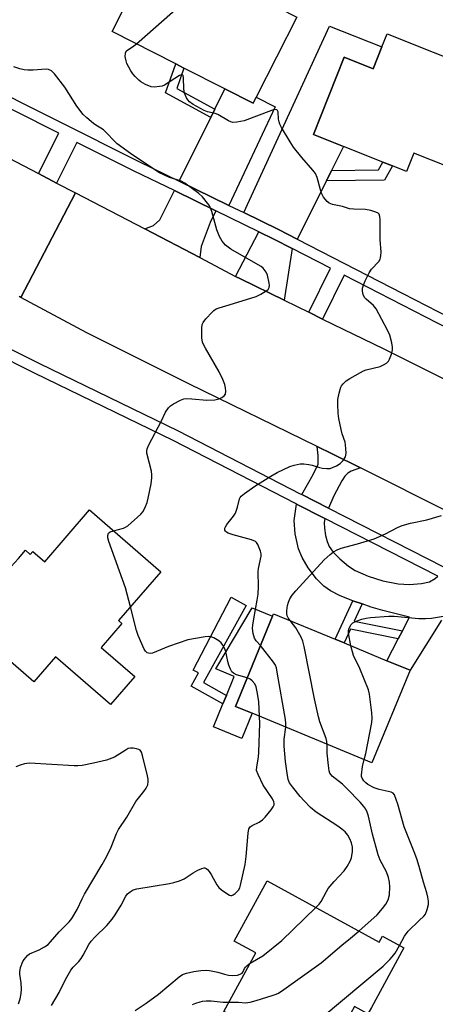
# Model space of a CAD drawing. Units: inches. Extents: x 1285763 to 1291763, y 517451 to 521451.
# Drawn here: x 1286438 to 1286575, y 519894 to 520217 of the extents above; entities that cross this region are included whole.
import ezdxf

# ---------------------------------------------------------------- set-up
doc = ezdxf.new("R2010")
doc.units = ezdxf.units.IN
doc.header["$MEASUREMENT"] = 0
for name, color, linetype in [('BLDG-Footprint', 5, 'Continuous'), ('CULTRL-Pad', 6, 'Continuous'), ('TRANS-Driveway', 251, 'Continuous'), ('TRANS-Non Street Sidewalk', 7, 'Continuous'), ('TRANS-Road', 130, 'Continuous'), ('TRANS-Street Sidewalk', 7, 'Continuous'), ('Undefined', 1, 'Continuous')]:
    doc.layers.add(name, color=color, linetype=linetype)

msp = doc.modelspace()

# ---------------------------------------------------------------- linework, layer by layer
at = {"layer": 'BLDG-Footprint'}
for points, elevation in [([(1286515.93, 520192.01), (1286514.9, 520189.99), (1286505.64, 520194.7), (1286492.19, 520201.55), (1286489.46, 520202.94), (1286468.51, 520213.6), (1286490.61, 520257.04), (1286504.91, 520249.76), (1286501.67, 520243.38), (1286498.42, 520237), (1286520.45, 520225.78), (1286518.93, 520223.48), (1286523.47, 520221.17), (1286529.27, 520218.22)], 376.37), ([(1286559.03, 520212.82), (1286603.88, 520194.9), (1286591.57, 520164.1), (1286567.81, 520173.59), (1286565.39, 520167.52), (1286560.76, 520169.37), (1286557.6, 520170.64), (1286544.71, 520175.79), (1286534.82, 520179.74), (1286544.95, 520205.1), (1286554.43, 520201.31), (1286557.31, 520208.52)], 377.3), ([(1286461.13, 520056.31), (1286484.58, 520035.96), (1286470.69, 520019.94), (1286471.77, 520019), (1286464.96, 520011.15), (1286475.98, 520001.59), (1286468, 519992.4), (1286449.95, 520008.05), (1286442.79, 519999.8), (1286419.79, 520019.75), (1286420.48, 520020.54), (1286426.5, 520027.49), (1286435.36, 520037.7), (1286437.71, 520040.41), (1286440.03, 520043.09), (1286441.62, 520041.71), (1286442.45, 520042.67), (1286446.36, 520039.28)], 373.57), ([(1286566.56, 520003.64), (1286553.99, 519973.22), (1286514.6, 519989.49), (1286509.09, 519991.77), (1286521.33, 520021.39), (1286521.66, 520022.19), (1286541.97, 520013.8), (1286544.89, 520012.59), (1286558.96, 520006.78)], 378.54), ([(1286519.55, 519934.38), (1286556.37, 519914.25), (1286557.46, 519916.25), (1286564.53, 519912.39), (1286553.84, 519892.85), (1286552.68, 519890.71), (1286548.29, 519893.11), (1286547.1, 519890.93), (1286537.84, 519873.99), (1286533.29, 519865.66), (1286532.71, 519864.6), (1286509.75, 519877.15), (1286514.79, 519886.36), (1286505.34, 519891.52), (1286515.84, 519910.73), (1286508.74, 519914.61)], 378.77)]:
    msp.add_lwpolyline(points, close=True, dxfattribs=dict(at, elevation=elevation))
at = {"layer": 'CULTRL-Pad'}
msp.add_lwpolyline([(1286514.6, 519989.49), (1286511.2, 519981.25), (1286501.91, 519985.09), (1286505.02, 519992.6), (1286506.16, 519995.35), (1286508.75, 520001.63), (1286502.69, 520004.14), (1286514.59, 520024.18), (1286521.33, 520021.39), (1286509.09, 519991.77)], close=True, dxfattribs=at)
at = {"layer": 'TRANS-Driveway'}
for points in [[(1286540.75, 520167.92), (1286539.04, 520164.53), (1286529.39, 520145.35), (1286523.34, 520148.47), (1286511.87, 520154.03), (1286540.12, 520215.31), (1286557.31, 520208.52), (1286554.43, 520201.31), (1286544.95, 520205.1), (1286534.82, 520179.74), (1286544.71, 520175.79)], [(1286506.98, 520156.41), (1286490.57, 520164.37), (1286500.99, 520185.34), (1286502.34, 520188.06), (1286505.64, 520194.7), (1286514.9, 520189.99), (1286515.93, 520192.01), (1286522.19, 520188.83)], [(1286502.68, 520154.62), (1286500.81, 520150.77), (1286497.84, 520142.93), (1286497.37, 520139.24), (1286479.28, 520148.66), (1286482.13, 520149.76), (1286484.28, 520151.69), (1286489.02, 520161.25)], [(1286527.83, 520142.25), (1286525.17, 520125.24), (1286510.8, 520132.27), (1286509.18, 520133.09), (1286516.82, 520147.77), (1286521.76, 520145.32)], [(1286550.24, 520070.12), (1286547.25, 520069.05), (1286546.07, 520068.43), (1286545.15, 520067.42), (1286544.16, 520065.93), (1286541.55, 520060.91), (1286539.77, 520056.87), (1286530.96, 520061.36), (1286534.71, 520067.92), (1286536.3, 520071.39), (1286536.39, 520074.26), (1286536.06, 520077.14), (1286540.94, 520074.74)]]:
    msp.add_lwpolyline(points, close=True, dxfattribs=at)
msp.add_lwpolyline([(1286576.93, 520020.1), (1286566.56, 520003.64), (1286558.96, 520006.78), (1286562.69, 520013.95), (1286564.05, 520016.55), (1286566.43, 520021.12), (1286557.61, 520023.3), (1286553.75, 520024.41), (1286550.77, 520025.42), (1286547.77, 520026.45), (1286543.57, 520028.12), (1286540.39, 520029.72), (1286538.17, 520031.26), (1286535.77, 520033.73), (1286533.09, 520037.27), (1286531.04, 520040.69), (1286529.85, 520043.52), (1286528.79, 520048.5), (1286528.47, 520052.81), (1286529.17, 520058.23), (1286538.52, 520053.47), (1286538.3, 520052.05), (1286538.39, 520050.3), (1286538.78, 520047.9), (1286539.31, 520045.91), (1286539.98, 520044.31), (1286541.29, 520042.49), (1286543.46, 520040.24), (1286546.28, 520037.88), (1286548.56, 520036.4), (1286552.8, 520034.54), (1286557.65, 520033.04), (1286562.61, 520032.05), (1286566.43, 520031.82), (1286570.32, 520032.09), (1286572.95, 520032.67), (1286574.89, 520033.82), (1286575.71, 520034.51)], dxfattribs=at)
at = {"layer": 'TRANS-Non Street Sidewalk'}
for points in [[(1286502.34, 520188.06), (1286500.99, 520185.34), (1286486.1, 520193.36), (1286489.46, 520202.94), (1286492.19, 520201.55), (1286489.82, 520194.8)], [(1286539.04, 520164.53), (1286540.75, 520167.92), (1286556.16, 520168.04), (1286557.6, 520170.64), (1286560.76, 520169.37), (1286558.16, 520164.67)], [(1286506.16, 519995.35), (1286505.02, 519992.6), (1286494.55, 519998.43), (1286496.97, 520002.75), (1286495.26, 520003.65), (1286507.7, 520027.69), (1286512.68, 520024.95), (1286498.58, 519999.57)], [(1286550.77, 520025.42), (1286548.19, 520019.8), (1286564.05, 520016.55), (1286562.69, 520013.95), (1286546.98, 520017.17), (1286544.89, 520012.59), (1286541.97, 520013.8), (1286547.77, 520026.45)]]:
    msp.add_lwpolyline(points, close=True, dxfattribs=at)
at = {"layer": 'TRANS-Road'}
for points in [[(1286390.25, 520195), (1286444.32, 520166.86), (1286450.29, 520163.76), (1286456.46, 520160.55), (1286438.55, 520126.15), (1286437.91, 520126.45)], [(1286579.79, 520055.4), (1286550.24, 520070.12), (1286540.94, 520074.74), (1286536.06, 520077.14), (1286493.78, 520097.77), (1286460.23, 520114.5), (1286438.55, 520126.15), (1286456.46, 520160.55), (1286479.28, 520148.66), (1286497.37, 520139.24), (1286509.18, 520133.09), (1286510.8, 520132.27), (1286525.17, 520125.24), (1286533.24, 520121.29), (1286537.81, 520119.07), (1286557.95, 520109.24), (1286579.65, 520098.43)]]:
    msp.add_lwpolyline(points, dxfattribs=at)
at = {"layer": 'TRANS-Street Sidewalk'}
for points in [[(1286423.3, 520197.92), (1286477.32, 520170.79), (1286490.57, 520164.37), (1286506.98, 520156.41), (1286511.87, 520154.03), (1286523.34, 520148.47), (1286529.39, 520145.35), (1286564.2, 520127.41), (1286587.28, 520115.65), (1286599.14, 520109.61), (1286611.58, 520103.26), (1286668.47, 520073.39), (1286696.89, 520058.23), (1286712.31, 520050), (1286726.87, 520042.21), (1286736.25, 520037.19), (1286756.49, 520026.35), (1286793.54, 520006.87)], [(1286587.17, 520111.82), (1286544.9, 520133.44), (1286537.81, 520119.07), (1286533.24, 520121.29), (1286540.39, 520135.77), (1286527.83, 520142.25), (1286521.76, 520145.32), (1286516.82, 520147.77), (1286502.68, 520154.62), (1286489.02, 520161.25), (1286475.78, 520167.67), (1286456.99, 520177.11), (1286450.29, 520163.76), (1286444.32, 520166.86), (1286450.98, 520180.13), (1286421.76, 520194.8)], [(1286431.7, 520110.96), (1286444.6, 520104.48), (1286490.26, 520082.33), (1286530.47, 520061.61), (1286530.96, 520061.36), (1286539.77, 520056.87), (1286577.6, 520037.59)], [(1286575.71, 520034.51), (1286538.52, 520053.47), (1286529.17, 520058.23), (1286528.83, 520058.41), (1286488.65, 520079.12), (1286443, 520101.26), (1286428.96, 520108.31)]]:
    msp.add_lwpolyline(points, dxfattribs=at)
at = {"layer": 'Undefined'}
msp.add_line((1286476.53, 520209.52, 376), (1286504.35, 520233.98, 376), dxfattribs=at)
for points, elevation in [([(1286517.34, 520011.74), (1286515.94, 520013.32), (1286515.37, 520014.21), (1286514.91, 520015.67), (1286514.76, 520017.31), (1286514.84, 520018.46), (1286515.12, 520020.48), (1286516.28, 520026.66), (1286516.56, 520028.59), (1286516.71, 520031.12), (1286516.58, 520036), (1286516.73, 520037.06), (1286517.56, 520041.09), (1286517.59, 520041.94), (1286517.42, 520042.78), (1286516.53, 520044.94), (1286516.08, 520045.64), (1286515.67, 520045.99), (1286514.37, 520046.54), (1286508.41, 520048.19), (1286506.71, 520048.74), (1286506.22, 520048.98), (1286505.84, 520049.3), (1286505.66, 520049.67), (1286505.64, 520050.31), (1286505.82, 520050.8), (1286506.26, 520051.52), (1286508.48, 520054.28), (1286509.09, 520055.26), (1286509.79, 520057.18), (1286510.47, 520059.92), (1286510.7, 520060.4), (1286511.04, 520060.83), (1286512.13, 520061.76), (1286515.47, 520064.16), (1286520.79, 520067.39), (1286522.89, 520068.58), (1286527.03, 520070.6), (1286528.42, 520071.07), (1286530.46, 520071.49), (1286531.61, 520071.52), (1286533.28, 520071.3), (1286534.38, 520071.04), (1286536.73, 520070.26), (1286537.8, 520070.03), (1286539.16, 520069.89), (1286540.24, 520069.98), (1286541.04, 520070.24), (1286542.36, 520070.82), (1286543.57, 520071.54), (1286544.52, 520072.58), (1286545.28, 520073.77), (1286545.47, 520074.28), (1286545.57, 520075.11), (1286545.35, 520077.74), (1286545.17, 520078.6), (1286544.26, 520081.36), (1286543.91, 520082.75), (1286543.16, 520086.4), (1286542.97, 520088.1), (1286542.84, 520090.95), (1286542.86, 520092.65), (1286543.25, 520094.67), (1286543.82, 520096.64), (1286544.07, 520097.14), (1286544.55, 520097.81), (1286545.54, 520098.78), (1286546.75, 520099.55), (1286550.29, 520101.51), (1286551.31, 520102.02), (1286552.14, 520102.32), (1286556.75, 520103.49), (1286557.82, 520104), (1286558.82, 520104.61), (1286559.45, 520105.17), (1286559.86, 520105.89), (1286560.43, 520107.54), (1286560.78, 520108.95), (1286560.83, 520109.8), (1286560.58, 520111.22), (1286559.88, 520113.78), (1286559.19, 520115.38), (1286555.44, 520122.46), (1286554.53, 520123.55), (1286552.09, 520125.56), (1286551.56, 520126.12), (1286551.14, 520127.1), (1286550.94, 520128.18), (1286550.97, 520129.23), (1286551.21, 520130.22), (1286551.79, 520131.57), (1286553.11, 520134.22), (1286553.9, 520135.44), (1286556.27, 520137.98), (1286556.71, 520138.68), (1286556.87, 520139.17), (1286557, 520139.96), (1286557.06, 520141.05), (1286556.78, 520145.17), (1286556.76, 520151.65), (1286556.68, 520152.77), (1286556.43, 520153.47), (1286556.06, 520153.8), (1286555.32, 520154.17), (1286553.63, 520154.73), (1286551.89, 520155.07), (1286548.1, 520155.2), (1286546.66, 520155.33), (1286544.31, 520156.02), (1286541.02, 520156.72), (1286539.97, 520157.15), (1286539.32, 520157.64), (1286538.11, 520159.16), (1286537.43, 520160.39), (1286537.08, 520161.51), (1286536.05, 520165.54), (1286535.45, 520166.89), (1286534.62, 520167.98), (1286530.96, 520172.19), (1286528.25, 520175.59), (1286527.13, 520177.29), (1286524.23, 520182.03), (1286523.72, 520183.08), (1286523.47, 520183.88), (1286523.33, 520184.72), (1286523.16, 520187.17), (1286523, 520187.59), (1286522.71, 520187.85), (1286522.04, 520187.87), (1286520.97, 520187.56), (1286512.02, 520184.2), (1286509.54, 520183.71), (1286508.19, 520183.68), (1286507.66, 520183.83), (1286506.88, 520184.19), (1286503.33, 520186.3), (1286502.41, 520186.61), (1286499.94, 520187.14), (1286498.86, 520187.57), (1286495.19, 520189.61), (1286494, 520190.47), (1286493.49, 520191.1), (1286493.05, 520191.79), (1286492.37, 520193.27), (1286492.16, 520194.74), (1286492, 520198.34), (1286491.87, 520199.06), (1286491.67, 520199.33), (1286491.34, 520199.34), (1286490.7, 520199.05), (1286485.77, 520195.95), (1286484.99, 520195.64), (1286484.17, 520195.45), (1286482.49, 520195.27), (1286481.39, 520195.36), (1286479.5, 520196.13), (1286477.97, 520197), (1286477.31, 520197.56), (1286476.08, 520198.81), (1286475.31, 520199.69), (1286474.65, 520200.66), (1286473.4, 520203.04), (1286473.13, 520203.88), (1286472.88, 520205.33), (1286472.9, 520206.44), (1286473.19, 520207.08), (1286473.74, 520207.58), (1286475.22, 520208.49), (1286476.53, 520209.52)], 376), ([(1286469.01, 520049.47), (1286472.27, 520050.34), (1286472.98, 520050.64), (1286473.69, 520051.11), (1286478.04, 520054.94), (1286478.74, 520055.85), (1286479.55, 520057.4), (1286480.09, 520058.77), (1286480.45, 520060.21), (1286481.44, 520064.89), (1286481.66, 520066.84), (1286481.64, 520067.91), (1286481.48, 520069.03), (1286480.02, 520074.93), (1286479.97, 520075.68), (1286480.06, 520076.38), (1286480.6, 520077.73), (1286484.63, 520085.37), (1286486.15, 520088.46), (1286487.11, 520089.93), (1286487.73, 520090.54), (1286488.71, 520091.17), (1286491.09, 520092.4), (1286492.18, 520092.8), (1286493.01, 520092.89), (1286494.73, 520092.85), (1286499.76, 520092.42), (1286502.29, 520092.54), (1286503.61, 520092.79), (1286504.6, 520093.22), (1286505.45, 520093.8), (1286505.85, 520094.38), (1286505.99, 520095.39), (1286505.9, 520096.46), (1286505.6, 520097.55), (1286504.93, 520099.14), (1286503.72, 520101.74), (1286499.24, 520109.45), (1286498.71, 520110.47), (1286498.31, 520111.5), (1286498.09, 520112.88), (1286498.06, 520116.1), (1286498.2, 520117.22), (1286498.53, 520117.97), (1286499.43, 520119.11), (1286501.41, 520121.3), (1286502.04, 520121.9), (1286502.74, 520122.37), (1286503.78, 520122.76), (1286507.07, 520123.7), (1286515.98, 520126.49), (1286517.52, 520127.27), (1286519.24, 520128.28), (1286519.85, 520128.8), (1286520.18, 520129.44), (1286520.29, 520130.17), (1286520.25, 520130.86), (1286519.69, 520133.44), (1286519.26, 520134.48), (1286518.24, 520135.75), (1286517.61, 520136.3), (1286516.63, 520136.92), (1286507.66, 520141.99), (1286505.88, 520143.33), (1286504.72, 520144.61), (1286503.88, 520146.16), (1286502.98, 520148.36), (1286501.32, 520154.36), (1286500.85, 520155.75), (1286500.44, 520156.5), (1286499.94, 520157.19), (1286498.29, 520159.17), (1286497.03, 520160.36), (1286492.5, 520163.69), (1286490.99, 520164.44), (1286487.39, 520165.62), (1286483.96, 520167.26), (1286474.54, 520173.48), (1286470.23, 520176.65), (1286465.71, 520181.24), (1286464.86, 520181.84), (1286463.14, 520182.8), (1286462.43, 520183.28), (1286460.22, 520185.13), (1286458.97, 520186.33), (1286456.97, 520189.06), (1286452.94, 520195.24), (1286449.54, 520199.6), (1286448.55, 520200.6), (1286447.61, 520201.05), (1286446.81, 520201.16), (1286442.56, 520200.83), (1286440.78, 520200.84), (1286439.61, 520200.97), (1286438.19, 520201.33), (1286436.22, 520201.96)], 374), ([(1286527.08, 520019.95), (1286526.44, 520020.82), (1286526.15, 520021.48), (1286526.02, 520022.28), (1286526.03, 520023.13), (1286526.27, 520024.87), (1286526.56, 520025.99), (1286527.06, 520027.05), (1286527.81, 520028.31), (1286528.98, 520029.78), (1286538.33, 520039.88), (1286540.28, 520041.66), (1286541.43, 520042.56), (1286542.6, 520043.22), (1286543.89, 520043.73), (1286549.25, 520045.14), (1286554.81, 520046.8), (1286558.47, 520048.43), (1286562.46, 520050.57), (1286564, 520051.22), (1286566.67, 520051.99), (1286572.07, 520053.04), (1286576.87, 520054.46)], 378), ([(1286474.59, 520024.45), (1286472.9, 520030.71), (1286467.51, 520046), (1286467.17, 520047.14), (1286467.1, 520047.94), (1286467.35, 520048.64), (1286467.94, 520049.1), (1286469.01, 520049.47)], 374), ([(1286512.96, 520001.13), (1286509.51, 520002.16), (1286508.49, 520002.67), (1286507.98, 520003.12), (1286507.45, 520003.97), (1286506.96, 520005.26), (1286506.59, 520006.56), (1286505.96, 520009.8), (1286505.54, 520010.89), (1286504.99, 520011.93), (1286504.47, 520012.63), (1286503.63, 520013.32), (1286501.96, 520014.31), (1286500.99, 520014.67), (1286500.33, 520014.75), (1286499.2, 520014.67), (1286493.5, 520013.63), (1286487.11, 520011.45), (1286481.85, 520009.29), (1286481.03, 520009.15), (1286480.57, 520009.23), (1286480.13, 520009.4), (1286479.55, 520009.87), (1286479.08, 520010.6), (1286477.08, 520015.1), (1286476.58, 520016.72), (1286474.59, 520024.45)], 374), ([(1286539.3, 519979.28), (1286539.24, 519980.17), (1286538.98, 519981.16), (1286536.9, 519986.63), (1286536.43, 519988.3), (1286535.13, 519994.25), (1286531.73, 520011.42), (1286531.32, 520013.15), (1286530.73, 520014.49), (1286528.94, 520017.58), (1286528.26, 520018.55), (1286527.08, 520019.95)], 378), ([(1286547.14, 520011.66), (1286546.3, 520015.82), (1286546.28, 520016.68), (1286546.51, 520017.48), (1286547.21, 520018.7), (1286547.8, 520019.26), (1286548.8, 520019.74), (1286550.71, 520020.37), (1286552.1, 520020.75), (1286553.57, 520020.99), (1286559.56, 520021.41), (1286561.35, 520021.39), (1286569.46, 520020.65), (1286571.69, 520020.59), (1286573.66, 520020.7), (1286578.21, 520021.47)], 380), ([(1286525.66, 519984.92), (1286525.73, 519986.22), (1286525.62, 519987.41), (1286522.9, 520003.03), (1286522.58, 520004.48), (1286522.26, 520005.28), (1286521.62, 520006.26), (1286517.34, 520011.74)], 376), ([(1286551.45, 519974.26), (1286552, 519976.27), (1286554.02, 519986.46), (1286554.16, 519987.92), (1286554.01, 519989.66), (1286553.23, 519995.77), (1286552.92, 519997.19), (1286550, 520004.2), (1286548.01, 520008.43), (1286547.59, 520009.7), (1286547.14, 520011.66)], 380), ([(1286517.06, 519988.48), (1286516.81, 519993.34), (1286516.31, 519996.5), (1286515.94, 519998.19), (1286515.48, 519999.17), (1286514.62, 520000.18), (1286514, 520000.67), (1286512.96, 520001.13)], 374), ([(1286448.57, 519893.47), (1286451.07, 519897.75), (1286453.19, 519902.05), (1286454.98, 519905.1), (1286455.73, 519906.02), (1286457.58, 519907.95), (1286458.35, 519908.85), (1286459.07, 519910.01), (1286460.9, 519913.46), (1286461.68, 519914.64), (1286462.87, 519915.91), (1286466.84, 519919.79), (1286468.52, 519921.83), (1286469.51, 519923.26), (1286471.52, 519926.43), (1286473.03, 519929.36), (1286473.63, 519930.15), (1286474.44, 519930.86), (1286475.46, 519931.44), (1286476.65, 519931.78), (1286487.42, 519933.56), (1286488.81, 519933.88), (1286490.71, 519934.44), (1286492.27, 519935.12), (1286495.2, 519937.03), (1286496.74, 519937.9), (1286498.03, 519938.52), (1286498.78, 519938.71), (1286499.02, 519938.7), (1286499.47, 519938.51), (1286499.89, 519938.18), (1286500.46, 519937.54), (1286501.1, 519936.54), (1286502.97, 519933.15), (1286503.65, 519932.21), (1286504.5, 519931.45), (1286505.92, 519930.44), (1286507.12, 519929.75), (1286507.61, 519929.64), (1286507.91, 519929.66), (1286508.36, 519929.83), (1286509.01, 519930.26), (1286509.63, 519930.79), (1286510.17, 519931.4), (1286510.55, 519932.13), (1286510.81, 519932.95), (1286512.29, 519939.78), (1286512.6, 519942.42), (1286513.29, 519950.14), (1286513.58, 519951.53), (1286514.01, 519952.16), (1286514.61, 519952.62), (1286516.93, 519953.68), (1286518.06, 519954.46), (1286518.85, 519955.3), (1286520.89, 519957.79), (1286521.55, 519958.72), (1286521.84, 519959.44), (1286521.85, 519959.93), (1286521.75, 519960.43), (1286521.35, 519961.43), (1286518.28, 519965.91), (1286516.55, 519969.34), (1286516.1, 519970.7), (1286516.14, 519971.85), (1286516.67, 519975.04), (1286516.87, 519976.75), (1286517.1, 519986.12), (1286517.06, 519988.48)], 374), ([(1286535.58, 519925.62), (1286536.68, 519926.73), (1286537.35, 519927.61), (1286539.04, 519930.91), (1286539.67, 519931.9), (1286541.59, 519934.16), (1286544.9, 519937.76), (1286545.91, 519939.15), (1286546.88, 519940.91), (1286547.3, 519941.98), (1286547.65, 519944.04), (1286547.6, 519945.49), (1286547.27, 519946.9), (1286546.78, 519948.24), (1286546.07, 519949.44), (1286545.2, 519950.49), (1286544.17, 519951.42), (1286542.82, 519952.43), (1286535.71, 519957.03), (1286533.87, 519958.48), (1286531.7, 519960.7), (1286530.4, 519962.19), (1286527.88, 519965.29), (1286526.92, 519966.68), (1286526.5, 519967.73), (1286526.13, 519969.78), (1286525.62, 519973.59), (1286525.2, 519978.66), (1286525.18, 519981.03), (1286525.66, 519984.92)], 376), ([(1286437.72, 519893.98), (1286438.25, 519895.68), (1286438.61, 519897.42), (1286438.68, 519898.87), (1286438.59, 519900.89), (1286438.17, 519903.73), (1286438.14, 519904.57), (1286438.44, 519905.98), (1286439.18, 519907.9), (1286439.63, 519908.62), (1286440.17, 519909.28), (1286440.75, 519909.89), (1286441.4, 519910.4), (1286444.53, 519911.72), (1286446.3, 519912.7), (1286447.49, 519913.52), (1286448.3, 519914.34), (1286451.09, 519917.69), (1286454.39, 519920.96), (1286455.31, 519922.05), (1286457.05, 519925.04), (1286458.7, 519928.56), (1286459.47, 519930.03), (1286465.3, 519939.75), (1286466.75, 519942.3), (1286468.24, 519945.52), (1286470.04, 519949.96), (1286470.68, 519951.28), (1286473.42, 519955.39), (1286476.35, 519960.45), (1286478.99, 519963.77), (1286479.76, 519964.86), (1286480.28, 519966), (1286480.46, 519967.02), (1286480.43, 519967.83), (1286480.23, 519968.96), (1286478.52, 519975.59), (1286478.17, 519976.68), (1286477.74, 519977.34), (1286477.33, 519977.61), (1286476.56, 519977.86), (1286475.46, 519978.06), (1286474.63, 519978.08), (1286473.83, 519977.87), (1286472.81, 519977.31), (1286469.31, 519975.09), (1286466.73, 519974.04), (1286462.43, 519973.06), (1286458.68, 519972.37), (1286457.23, 519972.19), (1286456.09, 519972.18), (1286441.41, 519973.08), (1286440.53, 519973.01), (1286439.67, 519972.83), (1286438.24, 519972.41), (1286436.84, 519971.89)], 372), ([(1286549.75, 519917.87), (1286555.73, 519923.3), (1286557.56, 519925.35), (1286558.57, 519926.71), (1286559.32, 519928.2), (1286559.79, 519929.81), (1286559.95, 519932.48), (1286559.86, 519933.94), (1286559.47, 519935.56), (1286558.85, 519937.41), (1286556.79, 519941.24), (1286556.09, 519943.02), (1286554.19, 519949.72), (1286552.9, 519955.65), (1286552.45, 519956.99), (1286551.97, 519958), (1286551.36, 519958.9), (1286550.19, 519960.29), (1286545.81, 519964.79), (1286544.3, 519966.22), (1286540.95, 519968.85), (1286540.57, 519969.25), (1286540.18, 519969.83), (1286539.94, 519970.63), (1286539.72, 519972.35), (1286539.35, 519976.43), (1286539.3, 519979.28)], 378), ([(1286563.08, 519913.19), (1286564.73, 519916.26), (1286565.93, 519917.87), (1286569.53, 519921.39), (1286571.16, 519922.83), (1286571.64, 519923.42), (1286572.23, 519924.96), (1286572.61, 519926.62), (1286572.65, 519927.72), (1286572.45, 519929.08), (1286572.13, 519930.43), (1286570.98, 519934), (1286569.53, 519939.19), (1286568.78, 519941.61), (1286567.91, 519943.98), (1286564.59, 519952.13), (1286562.56, 519959.57), (1286561.43, 519962.65), (1286561.01, 519963.26), (1286560.35, 519963.62), (1286556.43, 519964.46), (1286554.78, 519965.04), (1286552.73, 519966.14), (1286552.04, 519966.63), (1286551.41, 519967.24), (1286550.77, 519968.16), (1286550.61, 519968.67), (1286550.57, 519969.2), (1286550.88, 519971.99), (1286551.45, 519974.26)], 380), ([(1286513.98, 519907.33), (1286518.08, 519909.74), (1286524.34, 519914.83), (1286535.58, 519925.62)], 376), ([(1286507, 519894.55), (1286510.08, 519894.59), (1286512.42, 519894.38), (1286513.99, 519894.57), (1286515.9, 519895.08), (1286521.19, 519896.72), (1286522.56, 519897.19), (1286523.34, 519897.56), (1286525.06, 519898.7), (1286537.32, 519907.47), (1286544.17, 519913.28), (1286547.03, 519915.55), (1286549.75, 519917.87)], 378), ([(1286512.53, 519882.23), (1286514.23, 519882.05), (1286518.05, 519881.93), (1286519.51, 519881.96), (1286520.36, 519882.12), (1286532.29, 519886.45), (1286533.64, 519887.04), (1286535.2, 519887.93), (1286536.45, 519888.74), (1286537.62, 519889.65), (1286557.68, 519906.41), (1286559.97, 519908.59), (1286560.73, 519909.41), (1286561.66, 519910.7), (1286563.08, 519913.19)], 380), ([(1286476.16, 519891.79), (1286479.75, 519894.24), (1286483.79, 519897.21), (1286490.63, 519902.84), (1286491.73, 519903.62), (1286492.97, 519904.09), (1286495.47, 519904.64), (1286497.7, 519904.94), (1286499.61, 519905.07), (1286500.6, 519904.99), (1286501.69, 519904.79), (1286503.33, 519904.38), (1286505.51, 519903.71), (1286506.85, 519903.42), (1286508.28, 519903.31), (1286509.75, 519903.41), (1286510.72, 519903.72), (1286511.3, 519904.09), (1286511.58, 519904.42), (1286512.11, 519905.63), (1286512.42, 519906.07), (1286513.03, 519906.65), (1286513.98, 519907.33)], 376), ([(1286495.02, 519893.81), (1286496.09, 519894.24), (1286497.48, 519894.67), (1286498.32, 519894.84), (1286499.44, 519894.94), (1286501.14, 519894.94), (1286505.11, 519894.54), (1286507, 519894.55)], 378)]:
    msp.add_lwpolyline(points, dxfattribs=dict(at, elevation=elevation))

doc.saveas('drawing.dxf')
